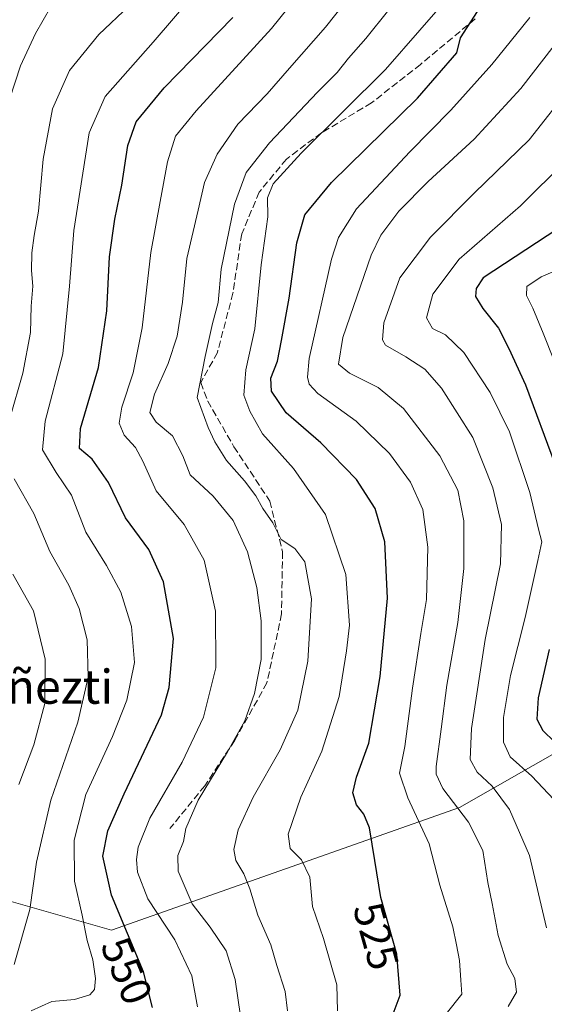
# Model space of a CAD drawing. Units: metres. Extents: x 603303 to 606726, y 4777797 to 4780163.
# Drawn here: x 605638 to 605761, y 4779274 to 4779505 of the extents above; entities that cross this region are included whole.
import ezdxf
from ezdxf.enums import TextEntityAlignment as Align

# ---------------------------------------------------------------- set-up
doc = ezdxf.new("R2010")
doc.units = ezdxf.units.M
doc.header["$MEASUREMENT"] = 0
doc.linetypes.add('DGN Style 3', pattern=[2.307223458686699, 1.648016756204785, -0.6592067024819142])
for name, color, linetype, lineweight in [('Arbolado forestal CxS', 92, 'Continuous', 0), ('Curva de nivel maestra', 30, 'Continuous', 30), ('Curva de nivel normal', 30, 'Continuous', 0), ('Matorral CxS', 135, 'Continuous', 0), ('Rótulo de curva de nivel directora', 7, 'Continuous', 0), ('Senda', 7, 'DGN Style 3', 0), ('Texto cartográfico', 7, 'Continuous', 0)]:
    doc.layers.add(name, color=color, linetype=linetype, lineweight=lineweight)
doc.styles.add('Style-Arial', font='txt')

msp = doc.modelspace()

# ---------------------------------------------------------------- linework, layer by layer
at = {"layer": 'Arbolado forestal CxS', "color": 92, "linetype": 'Continuous', "lineweight": 0}
for points in [[(605524.7089000001, 4779295.727499999, 616.440300000002), (605536.0559, 4779288.5581, 609.6665999999968), (605554.0307, 4779291.030300001, 600.460500000001), (605597.3312999997, 4779283.0877, 577.8533000000025), (605604.9561000001, 4779288.7545, 573.4569999999949), (605622.5897000004, 4779301.8599, 566.9091000000044), (605659.4206999998, 4779291.333900001, 552.2657000000036), (605741.1804999998, 4779320.1843, 515.0755999999965), (605793.7103000004, 4779350.0725, 485.7722000000067), (605809.0938999997, 4779373.6107, 475.5507000000071), (605802.4256999996, 4779398.061100001, 477.2065000000002), (605783.5327000003, 4779422.511700001, 484.7318999999989), (605788.5632999997, 4779440.0507, 486.8228999999993), (605785.4883000003, 4779447.7443, 488.9759999999952), (605785.5834999997, 4779454.757099999, 491.4639000000025), (605785.6775000002, 4779461.769500001, 494.3304999999964), (605789.5607000003, 4779466.817100001, 494.0819999999949), (605796.6709000003, 4779475.647299999, 493.2459999999992), (605803.7046999997, 4779478.7389, 492.2099000000017), (605815.7385, 4779475.386299999, 485.3908999999985), (605840.5396999996, 4779456.602700001, 468.9156999999978), (605862.9123000001, 4779446.495300001, 455.2100000000065), (605904.0481000004, 4779455.1579, 439.3384999999981)], [(605622.5897000004, 4779301.8599, 566.9091000000044), (605659.4206999998, 4779291.333900001, 552.2657000000036), (605741.1804999998, 4779320.1843, 515.0755999999965), (605793.7103000004, 4779350.0725, 485.7722000000067), (605809.0938999997, 4779373.6107, 475.5507000000071), (605802.4256999996, 4779398.061100001, 477.2065000000002), (605783.5327000003, 4779422.511700001, 484.7318999999989), (605788.5632999997, 4779440.0507, 486.8228999999993), (605785.4883000003, 4779447.7443, 488.9759999999952), (605785.5834999997, 4779454.757099999, 491.4639000000025), (605785.6775000002, 4779461.769500001, 494.3304999999964), (605789.5607000003, 4779466.817100001, 494.0819999999949), (605796.6709000003, 4779475.647299999, 493.2459999999992), (605803.7046999997, 4779478.7389, 492.2099000000017), (605815.7385, 4779475.386299999, 485.3908999999985), (605840.5396999996, 4779456.602700001, 468.9156999999978), (605862.9123000001, 4779446.495300001, 455.2100000000065), (605904.0481000004, 4779455.1579, 439.3384999999981)]]:
    msp.add_polyline3d(points, dxfattribs=at)
at = {"layer": 'Curva de nivel maestra', "color": 30, "linetype": 'Continuous', "lineweight": 30, "flags": 128}
for points, elevation in [([(605669.0700000003, 4779273.200099999), (605666.9199999999, 4779281.5701), (605659.4000000004, 4779299.610099999), (605657.3899999997, 4779308.7401), (605658.5499999998, 4779314.6601), (605662.4199999999, 4779323.420100001), (605671.1799999997, 4779341.950099999), (605673.0099999999, 4779348.360099999), (605674.0199999996, 4779359.9001), (605671.6399999997, 4779373.2301), (605668.2000000002, 4779380.790100001), (605662.7599999999, 4779388.2601), (605658.7199999997, 4779396.530099999), (605654.9100000003, 4779401.9801), (605651.9199999999, 4779404.5601), (605652.1600000003, 4779409.2301), (605656.3700000001, 4779423.5601), (605658.3200000003, 4779436.890100001), (605658.9800000006, 4779449.5601), (605660.1900000004, 4779458.420100001), (605661.8799999999, 4779466.4101), (605663.2699999996, 4779475.7501), (605665.2199999997, 4779481.300100001), (605671.7999999998, 4779489.280099999), (605687.9299999997, 4779505.7601)], 550), ([(605725.6399999997, 4779271.6801), (605727.2699999996, 4779276.100099999), (605726.4500000002, 4779285.700099999), (605722.7300000006, 4779299.020099999), (605721.3399999999, 4779307.710100001), (605720.0499999998, 4779315.370100001), (605718.6900000004, 4779318.640100001), (605717.0099999999, 4779320.770099999), (605716.1699999999, 4779323.640100001), (605716.9600000001, 4779327.280099999), (605719.8600000005, 4779335.3201), (605722.5700000003, 4779350.970100001), (605724.3099999996, 4779369.380100001), (605723.6699999999, 4779382.610099999), (605721.3799999999, 4779390.4001), (605717, 4779397.200099999), (605708.6500000004, 4779405.860099999), (605700.4500000002, 4779412.9001), (605697, 4779417.9801), (605696.8600000005, 4779421.020099999), (605698.4600000001, 4779425.0801), (605699.3600000005, 4779429.880100001), (605701.1600000003, 4779439.870100001), (605702.9699999997, 4779452.8201), (605704.8499999996, 4779459.420100001), (605711.1600000003, 4779466.9901), (605731.3499999996, 4779486.8201), (605740.5999999996, 4779497.470100001), (605741.4400000004, 4779500.9901), (605745.3899999997, 4779507.210100001)], 525), ([(605766.8300000001, 4779457.790100001), (605746.7300000006, 4779444.620100001), (605745.0800000001, 4779442.100099999), (605744.9400000004, 4779440.2301), (605746.6699999999, 4779437.4001), (605750.4000000004, 4779432.800100001), (605752.7599999999, 4779428.0001), (605756.6799999997, 4779419.5001), (605763.6799999997, 4779400.710100001)], 500), ([(605762.2999999998, 4779357.3101), (605759.7199999997, 4779345.9001), (605759.3499999996, 4779340.9001), (605760.7699999996, 4779338.280099999), (605766.2599999999, 4779332.9301)], 500)]:
    msp.add_lwpolyline(points, dxfattribs=dict(at, elevation=elevation))
at = {"layer": 'Curva de nivel normal', "color": 30, "linetype": 'Continuous', "lineweight": 0, "flags": 128}
for points, elevation in [([(605635.4699999997, 4779486.560000001), (605638.0300000003, 4779494.470000001), (605641.5499999998, 4779502.01), (605645.1799999997, 4779508.26), (605650.1200000001, 4779513.58), (605652.8300000001, 4779517.060000001), (605655.1600000003, 4779519.51), (605658.5099999999, 4779524.199999999), (605660.6600000003, 4779528.66), (605661.2199999997, 4779533.029999999), (605659.9699999997, 4779536.680000001), (605657.6900000004, 4779540.600000001), (605656.54, 4779544.699999999), (605653.8700000001, 4779548.140000001), (605651, 4779550.460000001), (605648.8300000001, 4779553.99), (605646.8300000001, 4779554.470000001), (605644.8600000005, 4779553.550000001), (605643.1799999997, 4779558.800000001), (605641.4800000006, 4779565.550000001), (605637.3099999996, 4779569.850000001)], 565), ([(605679.5999999996, 4779273.359999999), (605678.3300000001, 4779280.600000001), (605674.3499999996, 4779289.100000001), (605668, 4779298.74), (605665.5700000003, 4779304.949999999), (605665.2800000003, 4779307.92), (605665.6600000003, 4779310.880000001), (605668.4699999997, 4779317.680000001), (605676, 4779330.800000001), (605681.04, 4779341.380000001), (605683.9100000003, 4779352.960000001), (605683.8399999999, 4779366.32), (605681.1699999999, 4779378.26), (605676.54, 4779386.65), (605669.9500000002, 4779394.560000001), (605666.8099999996, 4779401.560000001), (605665.0800000001, 4779404.76), (605662.4299999997, 4779407.680000001), (605661.2599999999, 4779410.5), (605661.8600000005, 4779414.210000001), (605664.5599999996, 4779422.300000001), (605666.6200000001, 4779432.890000001), (605668.6600000003, 4779450.560000001), (605670.8899999997, 4779462.560000001), (605672.6200000001, 4779471.890000001), (605674.5, 4779477.890000001), (605679.2999999998, 4779483.890000001), (605696.9900000002, 4779503.230000001), (605715.2599999999, 4779525.890000001)], 545), ([(605640.5499999998, 4779272.359999999), (605645.4000000004, 4779274.560000001), (605650.7100000001, 4779275.08), (605654.3200000003, 4779276.15), (605655.4299999997, 4779277.439999999), (605655.6799999997, 4779280.02), (605655.0300000003, 4779284.41), (605653.7400000002, 4779288.9), (605652.54, 4779294.9), (605650.7199999997, 4779302.9), (605650.6600000003, 4779312.49), (605653.4000000004, 4779323.24), (605659.6900000004, 4779336.850000001), (605663.0199999996, 4779345.359999999), (605664.7999999998, 4779354.26), (605664.0999999996, 4779362.699999999), (605661.6299999999, 4779370.77), (605658.2800000003, 4779377.029999999), (605653.3899999997, 4779384.890000001), (605650.0099999999, 4779393.560000001), (605646.4199999999, 4779398.890000001), (605643.25, 4779404.230000001), (605643.8099999996, 4779410.91), (605648, 4779426.730000001), (605649.5300000003, 4779442.689999999), (605650.5800000001, 4779455.74), (605654.2000000002, 4779478.699999999), (605657.9199999999, 4779487.210000001), (605669.2199999997, 4779499.970000001), (605683.0899999999, 4779516.189999999)], 555), ([(605689.7699999996, 4779271.130000001), (605688.4800000006, 4779279.779999999), (605686.3600000005, 4779286.5), (605682.5899999999, 4779292.09), (605678.3700000001, 4779297.539999999), (605675.1299999999, 4779305.24), (605674.9800000006, 4779308.880000001), (605676.3499999996, 4779312.16), (605676.9299999997, 4779315.220000001), (605679.79, 4779321.9), (605686.6900000004, 4779333.24), (605690.75, 4779340.57), (605693.0700000003, 4779346.92), (605694.6299999999, 4779354.980000001), (605694.6100000005, 4779364), (605693.5899999999, 4779371.869999999), (605691.3700000001, 4779380.279999999), (605688, 4779387.600000001), (605683.2999999998, 4779393.359999999), (605677.9500000002, 4779398.369999999), (605676.2100000001, 4779402.779999999), (605673.7300000006, 4779407.5), (605669.8899999997, 4779410.74), (605668.4400000004, 4779412.970000001), (605669.5, 4779417.279999999), (605672.7599999999, 4779424.460000001), (605674.8399999999, 4779430.949999999), (605676.1200000001, 4779438.890000001), (605677.1600000003, 4779449.140000001), (605679.79, 4779460.550000001), (605681.29, 4779467.01), (605684.2400000002, 4779473.699999999), (605689.1100000005, 4779480.76), (605696.04, 4779487.890000001), (605701.2199999997, 4779493.890000001), (605709.7300000006, 4779503.5), (605716.7000000002, 4779512.33)], 540), ([(605712.5499999998, 4779272.430000001), (605712.4000000004, 4779278.470000001), (605709.2199999997, 4779289.41), (605706.6799999997, 4779296.930000001), (605706.0099999999, 4779303.800000001), (605704.04, 4779307.850000001), (605701.3799999999, 4779310.539999999), (605700.9600000001, 4779313.92), (605703.9100000003, 4779322.619999999), (605708.8899999997, 4779333.42), (605712.9199999999, 4779346.26), (605714.6500000004, 4779356.949999999), (605715.3700000001, 4779363.02), (605714.4800000006, 4779374.890000001), (605709.6799999997, 4779389), (605702.2199999997, 4779399.789999999), (605694.9299999997, 4779408), (605691.9400000004, 4779413.289999999), (605690.4900000002, 4779417.08), (605690.9600000001, 4779422.99), (605693.0999999996, 4779432.630000001), (605694.5599999996, 4779447.640000001), (605696.1399999997, 4779458.960000001), (605696.0899999999, 4779463.439999999), (605697.4100000003, 4779466.699999999), (605704.0099999999, 4779473.890000001), (605723.8099999996, 4779493.550000001), (605739.9600000001, 4779512.17)], 530), ([(605635.5199999996, 4779411.560000001), (605638.5599999996, 4779422.210000001), (605640.3799999999, 4779431.76), (605640.5800000001, 4779437.970000001), (605640.9199999999, 4779442.640000001), (605640.6100000005, 4779446.369999999), (605640.6900000004, 4779450.5), (605641.2300000006, 4779454.560000001), (605642.2999999998, 4779460.26), (605643.3399999999, 4779472.470000001), (605645.5800000001, 4779484.34), (605649.5999999996, 4779493.33), (605656.4199999999, 4779501.77), (605663.6200000001, 4779508.560000001)], 560), ([(605700.79, 4779272.430000001), (605700.2000000002, 4779276.92), (605698.2999999998, 4779283.039999999), (605696.8499999996, 4779287.92), (605693.7999999998, 4779294.869999999), (605691.9600000001, 4779301.029999999), (605690.54, 4779304.609999999), (605688.6399999997, 4779307.720000001), (605688.2100000001, 4779310.279999999), (605689.2199999997, 4779314.939999999), (605692.6799999997, 4779322.59), (605699.0700000003, 4779333.74), (605703.1799999997, 4779343.060000001), (605705.5899999999, 4779354.560000001), (605706.4400000004, 4779369.230000001), (605704.8600000005, 4779377.92), (605702.5, 4779381.060000001), (605699.2800000003, 4779383.130000001), (605697.3200000003, 4779387.050000001), (605695, 4779390.4), (605693.3799999999, 4779393.390000001), (605690.7199999997, 4779396.890000001), (605686.4500000002, 4779401.710000001), (605683.7100000001, 4779406.100000001), (605682.1699999999, 4779409.480000001), (605679.5800000001, 4779416.480000001), (605681.4100000003, 4779426.119999999), (605683.1399999997, 4779433.9), (605684.4800000006, 4779438.84), (605685.2100000001, 4779446.640000001), (605688.2999999998, 4779461.949999999), (605691.1100000005, 4779469.380000001), (605696.5899999999, 4779476.350000001), (605707.8200000003, 4779488.230000001), (605712.4699999997, 4779492.83), (605715.1100000005, 4779496.26), (605719.1600000003, 4779500.859999999), (605724.5800000001, 4779507.600000001)], 535), ([(605738.0599999996, 4779271.67), (605741.7400000002, 4779276.33), (605741.5199999996, 4779279.600000001), (605741.1799999997, 4779284.24), (605740.5, 4779287.9), (605739.6500000004, 4779292.15), (605736.5700000003, 4779301.949999999), (605734.0999999996, 4779311.640000001), (605729.0199999996, 4779322.42), (605727.0800000001, 4779328.230000001), (605728.3600000005, 4779334.51), (605730.1799999997, 4779348.230000001), (605732.1299999999, 4779361.02), (605733.4400000004, 4779369.060000001), (605733.7699999996, 4779381.350000001), (605732.5599999996, 4779390.210000001), (605729.7199999997, 4779396.640000001), (605724.79, 4779403.32), (605716.8899999997, 4779410.960000001), (605707.9500000002, 4779417.460000001), (605705.8700000001, 4779419.600000001), (605705.5, 4779421.289999999), (605705.8499999996, 4779425.699999999), (605711.1399999997, 4779449.039999999), (605712.7599999999, 4779454.109999999), (605717.0199999996, 4779460.82), (605729.5, 4779474.26), (605739.1600000003, 4779484), (605748.8300000001, 4779494.75), (605757.7199999997, 4779505.800000001)], 520), ([(605752.6600000003, 4779273.380000001), (605754.5599999996, 4779276.75), (605754.1799999997, 4779279.980000001), (605752.4000000004, 4779283.380000001), (605750.2999999998, 4779290.100000001), (605748.8799999999, 4779297.609999999), (605747.8300000001, 4779302.57), (605746.6600000003, 4779310.060000001), (605743.3499999996, 4779316.76), (605737.3200000003, 4779324.66), (605735.7000000002, 4779327.99), (605735.6900000004, 4779329.83), (605736.9100000003, 4779338.58), (605738.2100000001, 4779348.880000001), (605740.8099999996, 4779363.65), (605742.2300000006, 4779376.310000001), (605742.1900000004, 4779387.5), (605740.7999999998, 4779394.74), (605736.5899999999, 4779402.82), (605728.0099999999, 4779413.939999999), (605722.0599999996, 4779418.859999999), (605715.3899999997, 4779422.199999999), (605712.7800000003, 4779424.359999999), (605713.7699999996, 4779430.600000001), (605720.4299999997, 4779449.91), (605722.75, 4779454.619999999), (605726.9199999999, 4779460.310000001), (605733.8700000001, 4779467.230000001), (605744.6799999997, 4779477.189999999), (605755.6100000005, 4779489.09), (605763.4600000001, 4779499.199999999)], 515), ([(605761.6600000003, 4779291.9), (605757.6399999997, 4779308.9), (605752.9800000006, 4779319.720000001), (605748.8399999999, 4779325.16), (605745.3600000005, 4779328.5), (605743.7300000006, 4779331.449999999), (605743.9900000002, 4779338.730000001), (605747.2400000002, 4779359.630000001), (605750.8099999996, 4779377.460000001), (605751.0300000003, 4779386.689999999), (605749.0499999998, 4779395.289999999), (605744.3399999999, 4779407.140000001), (605736.9600000001, 4779418.710000001), (605733.0199999996, 4779423.199999999), (605728.5899999999, 4779426.060000001), (605723.8200000003, 4779428.83), (605723.1200000001, 4779430.029999999), (605723.4400000004, 4779434.01), (605727.1500000004, 4779444.600000001), (605734.3600000005, 4779454.189999999), (605744.7100000001, 4779464.560000001), (605757.5899999999, 4779477.01), (605767.7000000002, 4779489.890000001)], 510), ([(605765.9199999999, 4779319.279999999), (605758.2199999997, 4779327.52), (605753.0899999999, 4779332.060000001), (605751.5199999996, 4779335.51), (605751.54, 4779341.32), (605753.1600000003, 4779351.210000001), (605756.6100000005, 4779364.83), (605759.5800000001, 4779378.210000001), (605760.5499999998, 4779382.560000001), (605759.7699999996, 4779385.560000001), (605757.6900000004, 4779394.189999999), (605752.9699999997, 4779408.439999999), (605748.4000000004, 4779417.66), (605742.2400000002, 4779427.100000001), (605737.9400000004, 4779431.230000001), (605734.8799999999, 4779432.730000001), (605733.4199999999, 4779435.25), (605734.9199999999, 4779440.77), (605741.0999999996, 4779448.99), (605755.5, 4779461.550000001), (605766.2100000001, 4779472.109999999)], 505), ([(605766.0199999996, 4779418.600000001), (605760.8700000001, 4779431.600000001), (605758.4400000004, 4779437.529999999), (605756.9100000003, 4779440.480000001), (605757.0199999996, 4779442.560000001), (605760.4000000004, 4779444.82), (605768.2400000002, 4779448.230000001)], 495), ([(605636.5700000003, 4779283.32), (605640.2599999999, 4779296.24), (605641.79, 4779307.32), (605645.1799999997, 4779321.9), (605651.5099999999, 4779340.24), (605653.9199999999, 4779350.77), (605653.7100000001, 4779359.550000001), (605651.8600000005, 4779366.92), (605649.3700000001, 4779372.430000001), (605644.9600000001, 4779380.359999999), (605641.1699999999, 4779389.24), (605636.5700000003, 4779397.359999999)], 560), ([(605637.6699999999, 4779325.57), (605641.1900000004, 4779334.9), (605643.7599999999, 4779344.57), (605643.8700000001, 4779355.01), (605641.0999999996, 4779366.369999999), (605636.2699999996, 4779375.01)], 565)]:
    msp.add_lwpolyline(points, dxfattribs=dict(at, elevation=elevation))
at = {"layer": 'Matorral CxS', "color": 135, "linetype": 'Continuous', "lineweight": 0}
for points in [[(605524.7089000001, 4779295.727499999, 616.440300000002), (605536.0559, 4779288.5581, 609.6665999999968), (605554.0307, 4779291.030300001, 600.460500000001), (605597.3312999997, 4779283.0877, 577.8533000000025), (605604.9561000001, 4779288.7545, 573.4569999999949), (605622.5897000004, 4779301.8599, 566.9091000000044), (605659.4206999998, 4779291.333900001, 552.2657000000036), (605741.1804999998, 4779320.1843, 515.0755999999965), (605793.7103000004, 4779350.0725, 485.7722000000067), (605809.0938999997, 4779373.6107, 475.5507000000071), (605802.4256999996, 4779398.061100001, 477.2065000000002), (605783.5327000003, 4779422.511700001, 484.7318999999989), (605788.5632999997, 4779440.0507, 486.8228999999993), (605785.4883000003, 4779447.7443, 488.9759999999952), (605785.5834999997, 4779454.757099999, 491.4639000000025), (605785.6775000002, 4779461.769500001, 494.3304999999964), (605789.5607000003, 4779466.817100001, 494.0819999999949), (605796.6709000003, 4779475.647299999, 493.2459999999992), (605803.7046999997, 4779478.7389, 492.2099000000017), (605815.7385, 4779475.386299999, 485.3908999999985), (605840.5396999996, 4779456.602700001, 468.9156999999978), (605862.9123000001, 4779446.495300001, 455.2100000000065), (605904.0481000004, 4779455.1579, 439.3384999999981)], [(605904.0481000004, 4779455.1579, 439.3384999999981), (605862.9123000001, 4779446.495300001, 455.2100000000065), (605840.5396999996, 4779456.602700001, 468.9156999999978), (605815.7385, 4779475.386299999, 485.3908999999985), (605803.7046999997, 4779478.7389, 492.2099000000017), (605796.6709000003, 4779475.647299999, 493.2459999999992), (605789.5607000003, 4779466.817100001, 494.0819999999949), (605785.6775000002, 4779461.769500001, 494.3304999999964), (605785.5834999997, 4779454.757099999, 491.4639000000025), (605785.4883000003, 4779447.7443, 488.9759999999952), (605788.5632999997, 4779440.0507, 486.8228999999993), (605783.5327000003, 4779422.511700001, 484.7318999999989), (605802.4256999996, 4779398.061100001, 477.2065000000002), (605809.0938999997, 4779373.6107, 475.5507000000071), (605793.7103000004, 4779350.0725, 485.7722000000067), (605741.1804999998, 4779320.1843, 515.0755999999965), (605659.4206999998, 4779291.333900001, 552.2657000000036), (605622.5897000004, 4779301.8599, 566.9091000000044)]]:
    msp.add_polyline3d(points, dxfattribs=at)
at = {"layer": 'Senda', "color": 7, "linetype": 'DGN Style 3', "lineweight": 0}
msp.add_polyline3d([(605744.8800999997, 4779505.460100001, 525.8846000000049), (605732.0401, 4779494.780099999, 527.2590999999958), (605720.5100999996, 4779485.710100001, 529.3114999999962), (605708.7414999995, 4779478.6799, 533.9382999999943), (605700.5223000003, 4779472.5153, 533.7289000000019), (605694.1294999998, 4779464.752699999, 533.9125000000058), (605690.0197000002, 4779454.9351, 533.524900000004), (605687.9649, 4779441.007900001, 532.6186000000016), (605684.3119000001, 4779427.080700001, 535.5043000000006), (605680.4304999998, 4779420.002900001, 537.7358999999997), (605682.0286999998, 4779415.664899999, 535.338499999998), (605688.1933000004, 4779404.9341, 535.4355000000069), (605696.6409, 4779392.148499999, 534.8129999999946), (605699.6089000005, 4779380.2761, 536.8463000000047), (605699.3806999996, 4779365.663899999, 537.907600000006), (605695.9559000004, 4779349.453500001, 539.4529999999941), (605688.4215000002, 4779335.982899999, 541.1392000000051), (605681.3437000001, 4779325.2521, 541.4125000000058), (605673.1244999999, 4779315.206300001, 552.8147999999928)], dxfattribs=at)

# ---------------------------------------------------------------- texts
at = {"layer": 'Rótulo de curva de nivel directora', "color": 7, "linetype": 'Continuous', "lineweight": 0, "style": 'Style-Arial'}
for s, rotation, p in [('525', 285.6040949838973, (605721.6021616241, 4779289.958355223)), ('550', 292.6289287557601, (605662.9982343869, 4779281.808340396))]:
    msp.add_text(s, height=7.000000000000002, rotation=rotation, dxfattribs=at).set_placement(p, align=Align.MIDDLE_CENTER)
at = {"layer": 'Texto cartográfico', "color": 7, "linetype": 'Continuous', "lineweight": 0, "style": 'Style-Arial'}
msp.add_text('Añezti', height=8, dxfattribs=at).set_placement((605643.9828878046, 4779348.550150001), align=Align.MIDDLE_CENTER)

doc.saveas('drawing.dxf')
